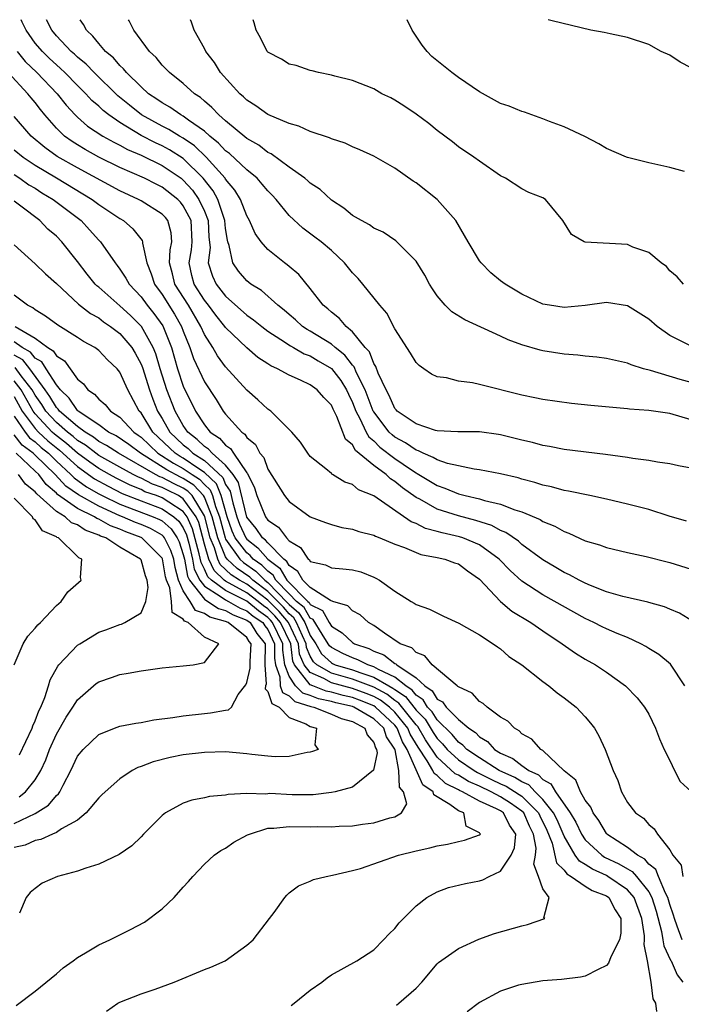
# Model space of a CAD drawing. Units: inches. Extents: x 2511000 to 2514000, y 1512000 to 1515000.
# Drawn here: x 2511304 to 2511366, y 1514907 to 1515000 of the extents above; entities that cross this region are included whole.
import ezdxf

# ---------------------------------------------------------------- set-up
doc = ezdxf.new("R2010")
doc.units = ezdxf.units.IN
doc.header["$MEASUREMENT"] = 0
doc.layers.add('LD25111512_10ft', color=123, linetype='Continuous')

msp = doc.modelspace()

# ---------------------------------------------------------------- linework, layer by layer
at = {"layer": 'LD25111512_10ft'}
for points, elevation in [([(2511366.581, 1514952.581), (2511364.929, 1514953.071), (2511363, 1514953.687), (2511361, 1514954.196), (2511359, 1514954.653), (2511357.444, 1514955), (2511355.424, 1514955.424), (2511355, 1514955.485), (2511353.816, 1514955.816), (2511353, 1514955.981), (2511352.243, 1514956.243), (2511351, 1514956.562), (2511350.668, 1514956.668), (2511349, 1514957.044), (2511347, 1514957.446), (2511346.503, 1514957.497), (2511343.964, 1514958.036), (2511343, 1514958.369), (2511342.616, 1514958.616), (2511341.662, 1514959), (2511341.229, 1514959.229), (2511341, 1514959.284), (2511340.001, 1514960.001), (2511339, 1514960.528), (2511338.732, 1514960.732), (2511338.465, 1514961), (2511337, 1514962.906), (2511336.948, 1514963), (2511336.182, 1514965), (2511335.378, 1514966.622), (2511335.165, 1514967.165), (2511335, 1514967.339), (2511334.278, 1514968.278), (2511333.363, 1514969), (2511333, 1514969.318), (2511331, 1514970.555), (2511330.707, 1514970.707), (2511330.267, 1514971), (2511329.609, 1514971.609), (2511329, 1514972.116), (2511328.534, 1514972.534), (2511327.93, 1514973), (2511326.394, 1514974.394), (2511325.39, 1514975), (2511325, 1514975.308), (2511324.216, 1514976.216), (2511323.685, 1514977), (2511323.349, 1514978.651), (2511323.215, 1514979), (2511323.166, 1514979.166), (2511323, 1514980.27), (2511322.924, 1514981), (2511322.254, 1514983), (2511321.82, 1514983.82), (2511320.876, 1514985), (2511319, 1514986.882), (2511317.706, 1514987.706), (2511317, 1514988.081), (2511316.359, 1514988.359), (2511315, 1514989.062), (2511313, 1514990.277), (2511311.942, 1514991), (2511311.413, 1514991.413), (2511311, 1514991.811), (2511310.359, 1514992.359), (2511309.783, 1514993), (2511309, 1514993.766), (2511307.798, 1514995), (2511307.396, 1514995.396), (2511307, 1514995.734), (2511306.345, 1514996.344), (2511305.675, 1514997), (2511305, 1514997.785), (2511304.135, 1514999), (2511303.776, 1514999.777), (2511303.661, 1515000)], 7590), ([(2511367, 1514957.583), (2511365.816, 1514957.816), (2511365, 1514958.015), (2511363.833, 1514958.166), (2511363, 1514958.322), (2511361.485, 1514958.515), (2511361, 1514958.607), (2511358.899, 1514958.899), (2511355, 1514959.353), (2511353.634, 1514959.634), (2511353, 1514959.73), (2511352.013, 1514960.013), (2511351, 1514960.246), (2511349, 1514960.747), (2511348.784, 1514960.784), (2511347, 1514961.044), (2511344.954, 1514961.046), (2511343, 1514961.119), (2511342.847, 1514961.153), (2511341, 1514961.773), (2511339.21, 1514963), (2511339.116, 1514963.116), (2511339, 1514963.222), (2511338.458, 1514964.458), (2511338.164, 1514965), (2511337.425, 1514966.576), (2511337.212, 1514967.212), (2511337, 1514967.503), (2511336.589, 1514968.589), (2511336.196, 1514969), (2511335, 1514970.484), (2511334.38, 1514971), (2511333.758, 1514971.758), (2511333, 1514972.336), (2511332.662, 1514972.662), (2511332.218, 1514973), (2511331, 1514974.592), (2511329.911, 1514975.911), (2511329, 1514976.671), (2511328.83, 1514976.829), (2511328.578, 1514977), (2511327, 1514978.258), (2511326.351, 1514979), (2511325.78, 1514979.78), (2511325.266, 1514981), (2511325, 1514981.466), (2511324.419, 1514983), (2511323.882, 1514983.882), (2511323, 1514984.919), (2511322.95, 1514985), (2511321.168, 1514987), (2511320.067, 1514988.067), (2511319, 1514988.787), (2511318.623, 1514989), (2511317.628, 1514989.628), (2511317, 1514989.927), (2511315.037, 1514991), (2511313.905, 1514991.905), (2511312.812, 1514992.813), (2511310.556, 1514995), (2511309.801, 1514995.801), (2511309, 1514996.456), (2511308.726, 1514996.726), (2511308.404, 1514997), (2511307, 1514998.484), (2511306.558, 1514999), (2511306.059, 1515000)], 7600), ([(2511367, 1514962.15), (2511365, 1514962.757), (2511363, 1514963.043), (2511361.18, 1514963.18), (2511361, 1514963.21), (2511357.519, 1514963.519), (2511355.704, 1514963.704), (2511353, 1514964.085), (2511352.247, 1514964.247), (2511351, 1514964.487), (2511347, 1514965.516), (2511346.326, 1514965.675), (2511345, 1514965.813), (2511343.871, 1514966.129), (2511343, 1514966.218), (2511342.471, 1514966.471), (2511341.753, 1514967), (2511341.288, 1514967.288), (2511341, 1514967.588), (2511340.471, 1514968.471), (2511339, 1514970.774), (2511338.244, 1514972.244), (2511337.592, 1514973), (2511335.966, 1514975), (2511335.519, 1514975.519), (2511335, 1514976.059), (2511334.25, 1514977), (2511333, 1514978.172), (2511332.023, 1514979), (2511331.444, 1514979.444), (2511330.29, 1514980.291), (2511329, 1514981.494), (2511327.771, 1514983), (2511327.404, 1514983.404), (2511327, 1514983.803), (2511326.464, 1514984.464), (2511325.978, 1514985), (2511325, 1514985.811), (2511323.357, 1514987.357), (2511323, 1514987.615), (2511322.34, 1514988.34), (2511321.501, 1514989), (2511321, 1514989.45), (2511319.487, 1514990.513), (2511319, 1514990.88), (2511318.772, 1514991), (2511317.734, 1514991.735), (2511317, 1514992.129), (2511316.496, 1514992.496), (2511315.719, 1514993), (2511315, 1514993.637), (2511313.615, 1514995), (2511313.355, 1514995.355), (2511313, 1514995.659), (2511312.39, 1514996.39), (2511311.641, 1514997), (2511311, 1514997.737), (2511310.453, 1514998.453), (2511309.841, 1514999), (2511309.559, 1514999.559), (2511309.252, 1515000)], 7610), ([(2511367, 1514965.706), (2511365.975, 1514965.975), (2511363.17, 1514966.83), (2511362.501, 1514967), (2511361.354, 1514967.354), (2511361, 1514967.527), (2511359, 1514967.968), (2511358.099, 1514968.099), (2511357, 1514968.191), (2511356.292, 1514968.292), (2511355, 1514968.386), (2511353, 1514968.69), (2511352.745, 1514968.745), (2511351, 1514969.242), (2511349.72, 1514969.72), (2511349, 1514970.068), (2511345.605, 1514971.605), (2511344.375, 1514972.375), (2511343.767, 1514973), (2511343, 1514973.901), (2511342.544, 1514974.544), (2511342.28, 1514975), (2511341.839, 1514975.839), (2511341, 1514977.183), (2511339.085, 1514979.085), (2511337.895, 1514979.895), (2511337, 1514980.285), (2511336.601, 1514980.601), (2511335.84, 1514981), (2511335, 1514981.495), (2511334.178, 1514982.178), (2511333, 1514982.937), (2511331.93, 1514983.93), (2511331, 1514984.553), (2511330.777, 1514984.777), (2511330.494, 1514985), (2511329, 1514986.049), (2511327.31, 1514987.31), (2511327, 1514987.448), (2511326.134, 1514988.134), (2511325, 1514988.773), (2511323, 1514990.432), (2511322.353, 1514991), (2511321.71, 1514991.711), (2511321, 1514992.295), (2511320.631, 1514992.631), (2511320.06, 1514993), (2511319, 1514993.981), (2511317.682, 1514995), (2511317.358, 1514995.359), (2511317, 1514995.708), (2511316.43, 1514996.43), (2511315.805, 1514997), (2511314.313, 1514999), (2511313.88, 1514999.88), (2511313.806, 1515000)], 7620), ([(2511367, 1514969.134), (2511365, 1514970.13), (2511363.797, 1514971), (2511363, 1514971.686), (2511361, 1514972.954), (2511359, 1514973.261), (2511357, 1514972.971), (2511355, 1514972.798), (2511353.633, 1514973), (2511353, 1514973.113), (2511351, 1514974.044), (2511349.416, 1514975), (2511349, 1514975.317), (2511348.072, 1514976.073), (2511347.157, 1514977), (2511347, 1514977.199), (2511345.916, 1514979), (2511345.592, 1514979.592), (2511344.748, 1514981), (2511342.987, 1514983), (2511341, 1514984.586), (2511340.736, 1514984.736), (2511339, 1514985.958), (2511337, 1514987.106), (2511335.697, 1514987.697), (2511335, 1514987.978), (2511334.31, 1514988.31), (2511333, 1514988.726), (2511332.822, 1514988.822), (2511331, 1514989.438), (2511329.934, 1514989.934), (2511329, 1514990.197), (2511327, 1514991.044), (2511325.865, 1514991.864), (2511325, 1514992.394), (2511324.698, 1514992.698), (2511324.334, 1514993), (2511322.511, 1514995), (2511321.938, 1514995.938), (2511321.129, 1514997), (2511321, 1514997.263), (2511320.023, 1514999), (2511319.771, 1514999.771), (2511319.678, 1515000)], 7630), ([(2511366.277, 1514975), (2511365.686, 1514975.686), (2511365, 1514976.263), (2511364.665, 1514976.665), (2511364.179, 1514977), (2511363, 1514977.993), (2511361.499, 1514978.5), (2511361, 1514978.739), (2511357, 1514978.966), (2511356.902, 1514979), (2511355.697, 1514979.697), (2511354.877, 1514981), (2511353.234, 1514983), (2511353, 1514983.146), (2511351.671, 1514983.671), (2511351, 1514983.994), (2511349.463, 1514985), (2511349, 1514985.235), (2511347, 1514986.616), (2511346.477, 1514987), (2511345, 1514987.993), (2511344.44, 1514988.44), (2511343, 1514989.521), (2511342.195, 1514990.195), (2511341, 1514991.058), (2511339.854, 1514991.854), (2511339, 1514992.395), (2511338.607, 1514992.607), (2511337.774, 1514993), (2511337, 1514993.456), (2511335, 1514994.258), (2511333.329, 1514994.671), (2511333, 1514994.768), (2511331.766, 1514995), (2511331.18, 1514995.18), (2511331, 1514995.211), (2511329.659, 1514995.659), (2511329, 1514995.793), (2511328.266, 1514996.266), (2511327, 1514996.934), (2511326.941, 1514997), (2511326.299, 1514998.3), (2511325.886, 1514999), (2511325.707, 1514999.707), (2511325.614, 1515000)], 7640), ([(2511366.367, 1514985.633), (2511365, 1514986.03), (2511363, 1514986.454), (2511361, 1514986.956), (2511360.887, 1514987), (2511359, 1514987.825), (2511358.277, 1514988.277), (2511356.949, 1514988.949), (2511355, 1514989.882), (2511353.633, 1514990.367), (2511353, 1514990.62), (2511351.255, 1514991.255), (2511351, 1514991.32), (2511349.811, 1514991.811), (2511349, 1514992.088), (2511347, 1514993.165), (2511345, 1514994.54), (2511344.377, 1514995), (2511342.508, 1514996.508), (2511342.054, 1514997), (2511341.595, 1514997.594), (2511340.646, 1514999), (2511340.166, 1515000)], 7650), ([(2511367, 1514995.434), (2511365.985, 1514995.985), (2511365, 1514996.633), (2511364.164, 1514997), (2511363, 1514997.653), (2511361, 1514998.314), (2511359.343, 1514998.657), (2511358.786, 1514998.786), (2511357.538, 1514999), (2511353.884, 1514999.884), (2511353.482, 1515000)], 7660), ([(2511303.306, 1514997), (2511304.046, 1514996.047), (2511305.145, 1514995), (2511307.088, 1514993), (2511307.919, 1514991.92), (2511308.766, 1514991), (2511309, 1514990.771), (2511309.944, 1514989.944), (2511311.404, 1514989), (2511312.42, 1514988.42), (2511313, 1514988.14), (2511313.723, 1514987.723), (2511315, 1514987.179), (2511317, 1514986.229), (2511318.797, 1514985), (2511319, 1514984.841), (2511319.87, 1514983.869), (2511320.477, 1514983), (2511321, 1514981.886), (2511321.359, 1514981), (2511321.424, 1514979.425), (2511321.526, 1514978.474), (2511321.357, 1514977), (2511321.75, 1514975.75), (2511322.11, 1514975), (2511323, 1514973.856), (2511325, 1514972.074), (2511325.635, 1514971.635), (2511326.409, 1514971), (2511327, 1514970.555), (2511328.233, 1514969.767), (2511329.147, 1514969.147), (2511329.431, 1514969), (2511330.414, 1514968.414), (2511331, 1514968.205), (2511331.746, 1514967.746), (2511333.009, 1514967.009), (2511333.878, 1514965.878), (2511334.424, 1514965), (2511334.6, 1514964.599), (2511335, 1514963.814), (2511335.314, 1514963), (2511335.7, 1514962.3), (2511336.301, 1514961), (2511336.547, 1514960.547), (2511337, 1514960.186), (2511337.593, 1514959.593), (2511339, 1514958.512), (2511340.563, 1514957.436), (2511341, 1514957.142), (2511341.101, 1514957.101), (2511343, 1514955.948), (2511343.715, 1514955.715), (2511345, 1514955.173), (2511345.147, 1514955.147), (2511345.659, 1514955), (2511347, 1514954.694), (2511347.458, 1514954.542), (2511349, 1514954.191), (2511350.347, 1514953.653), (2511351, 1514953.461), (2511352.732, 1514952.732), (2511353, 1514952.552), (2511354.121, 1514952.121), (2511355, 1514951.599), (2511355.454, 1514951.454), (2511357, 1514950.736), (2511358.334, 1514950.334), (2511359, 1514950.096), (2511361, 1514949.629), (2511362.755, 1514949.245), (2511364.73, 1514948.73), (2511365, 1514948.673), (2511367, 1514948.05)], 7580), ([(2511367.131, 1514943.131), (2511365.896, 1514943.896), (2511365, 1514944.262), (2511364.496, 1514944.496), (2511363, 1514944.881), (2511362.914, 1514944.914), (2511360.552, 1514945.448), (2511359, 1514945.917), (2511357.51, 1514946.491), (2511357, 1514946.716), (2511356.43, 1514947), (2511355.514, 1514947.514), (2511355, 1514947.739), (2511354.218, 1514948.218), (2511353, 1514948.92), (2511351, 1514950.377), (2511350.677, 1514950.677), (2511349.498, 1514951.498), (2511349, 1514951.694), (2511348.169, 1514952.169), (2511346.657, 1514952.657), (2511345, 1514953.091), (2511343, 1514953.725), (2511341.35, 1514954.65), (2511341, 1514954.824), (2511339.723, 1514955.723), (2511339, 1514956.347), (2511338.59, 1514956.59), (2511338.163, 1514957), (2511337, 1514957.852), (2511335.277, 1514959.277), (2511335, 1514959.787), (2511334.344, 1514960.344), (2511333.517, 1514962.483), (2511333.167, 1514963.167), (2511333, 1514963.55), (2511332.268, 1514964.268), (2511331.655, 1514965), (2511331, 1514965.476), (2511330.069, 1514965.931), (2511329, 1514966.373), (2511327.889, 1514967), (2511327.264, 1514967.264), (2511327, 1514967.453), (2511326.058, 1514968.058), (2511325, 1514968.963), (2511323, 1514970.882), (2511322.92, 1514971), (2511322.066, 1514972.066), (2511321.373, 1514973), (2511321, 1514973.476), (2511320.032, 1514975), (2511319.806, 1514975.806), (2511319.539, 1514977), (2511319.758, 1514978.242), (2511319.826, 1514979), (2511319.73, 1514981), (2511319, 1514982.414), (2511318.736, 1514982.736), (2511318.485, 1514983), (2511317, 1514984.172), (2511316.436, 1514984.436), (2511315.319, 1514985), (2511313, 1514986.032), (2511311.017, 1514987.017), (2511309.724, 1514987.723), (2511309, 1514988.157), (2511308.48, 1514988.48), (2511307.77, 1514989), (2511307, 1514989.75), (2511305.902, 1514991), (2511305.494, 1514991.494), (2511305, 1514992.156), (2511304.61, 1514992.61), (2511304.308, 1514993), (2511302.435, 1514995)], 7570), ([(2511366.404, 1514937), (2511365.073, 1514939.073), (2511363.964, 1514939.964), (2511363, 1514940.548), (2511362.728, 1514940.728), (2511362.245, 1514941), (2511361, 1514941.592), (2511360.025, 1514941.975), (2511359, 1514942.415), (2511358.599, 1514942.599), (2511357.802, 1514943), (2511357, 1514943.365), (2511353, 1514945.603), (2511351, 1514946.9), (2511349.908, 1514947.908), (2511348.849, 1514949), (2511347, 1514950.333), (2511345.435, 1514951), (2511345.111, 1514951.111), (2511343.468, 1514951.468), (2511343, 1514951.613), (2511341.899, 1514951.899), (2511341, 1514952.357), (2511340.53, 1514952.53), (2511337, 1514954.979), (2511335.56, 1514955.56), (2511335, 1514956.041), (2511334.265, 1514956.265), (2511333.104, 1514957), (2511333.032, 1514957.032), (2511333, 1514957.078), (2511332.48, 1514957.52), (2511331, 1514958.713), (2511330.759, 1514959), (2511330.069, 1514960.069), (2511329.257, 1514961), (2511327.273, 1514963), (2511327, 1514963.186), (2511326.057, 1514964.057), (2511325, 1514964.965), (2511323, 1514967.167), (2511322.227, 1514968.227), (2511321.789, 1514969), (2511321, 1514970.234), (2511320.661, 1514971), (2511319.479, 1514973), (2511318.197, 1514975), (2511317.973, 1514975.973), (2511317.691, 1514977), (2511317.747, 1514978.253), (2511317.911, 1514979), (2511317.853, 1514979.853), (2511317.547, 1514981), (2511317.301, 1514981.301), (2511317, 1514981.616), (2511315, 1514982.867), (2511314.765, 1514983), (2511313, 1514983.809), (2511309, 1514985.977), (2511307.074, 1514987.074), (2511305.917, 1514987.917), (2511304.609, 1514989), (2511303, 1514990.834)], 7560), ([(2511303, 1514987.696), (2511303.859, 1514987), (2511305, 1514986.256), (2511307, 1514985.033), (2511310.383, 1514983), (2511311, 1514982.533), (2511313, 1514981.19), (2511313.335, 1514981), (2511314.232, 1514980.232), (2511315.11, 1514979.11), (2511315.146, 1514979), (2511315.136, 1514978.864), (2511315.541, 1514977), (2511315.971, 1514975.971), (2511316.272, 1514975), (2511317, 1514974.012), (2511318.172, 1514972.172), (2511318.837, 1514971), (2511319, 1514970.553), (2511319.629, 1514969), (2511319.973, 1514967.973), (2511321, 1514965.748), (2511322.09, 1514964.09), (2511322.77, 1514963), (2511323, 1514962.704), (2511324.523, 1514961), (2511324.81, 1514960.809), (2511325, 1514960.504), (2511325.825, 1514959.825), (2511326.235, 1514959), (2511326.598, 1514958.598), (2511327, 1514957.492), (2511328.558, 1514955), (2511329, 1514954.449), (2511331, 1514952.997), (2511332.448, 1514952.448), (2511333, 1514952.253), (2511333.995, 1514951.995), (2511335, 1514951.826), (2511335.604, 1514951.604), (2511337, 1514951.251), (2511337.155, 1514951.155), (2511337.574, 1514951), (2511339, 1514950.402), (2511339.914, 1514950.085), (2511341, 1514949.606), (2511341.441, 1514949.441), (2511343, 1514949.161), (2511343.708, 1514949), (2511344.652, 1514948.652), (2511345, 1514948.541), (2511345.877, 1514947.877), (2511347, 1514947.091), (2511348.979, 1514944.979), (2511350.063, 1514944.063), (2511351.869, 1514943), (2511353, 1514942.218), (2511354.812, 1514941), (2511356.089, 1514940.089), (2511357, 1514939.528), (2511357.96, 1514939), (2511359, 1514938.318), (2511360.806, 1514937), (2511361.895, 1514935.895), (2511362.595, 1514935), (2511363, 1514934.331), (2511363.629, 1514933), (2511364.013, 1514932.013), (2511364.464, 1514931), (2511365, 1514929.959), (2511365.431, 1514929), (2511365.968, 1514927.968), (2511367.016, 1514927.016)], 7550), ([(2511303, 1514985.349), (2511303.55, 1514985), (2511304.398, 1514984.398), (2511305, 1514984.056), (2511305.636, 1514983.636), (2511306.703, 1514983), (2511309.329, 1514981), (2511310.144, 1514980.143), (2511311, 1514979.165), (2511311.163, 1514979), (2511312.546, 1514977), (2511312.755, 1514976.755), (2511313, 1514976.421), (2511313.575, 1514975.575), (2511313.868, 1514975), (2511315, 1514973.783), (2511315.569, 1514973), (2511316.221, 1514972.221), (2511317.049, 1514971.049), (2511317.872, 1514969), (2511318.447, 1514967), (2511319, 1514965.333), (2511319.148, 1514965), (2511319.782, 1514963.782), (2511320.149, 1514963), (2511321, 1514961.686), (2511321.548, 1514961), (2511322.431, 1514960.431), (2511323, 1514959.763), (2511323.458, 1514959.458), (2511323.744, 1514959), (2511325, 1514957.169), (2511325.08, 1514957.08), (2511325.731, 1514955.731), (2511325.957, 1514955), (2511326.772, 1514953), (2511327, 1514952.693), (2511328.013, 1514952.013), (2511328.748, 1514951), (2511329, 1514950.735), (2511330.091, 1514950.091), (2511330.802, 1514949), (2511330.921, 1514948.921), (2511331, 1514948.781), (2511332.446, 1514948.446), (2511333, 1514948.167), (2511334.09, 1514948.09), (2511335, 1514947.991), (2511335.788, 1514947.788), (2511337, 1514947.29), (2511337.203, 1514947.203), (2511337.555, 1514947), (2511339, 1514945.957), (2511340.547, 1514945), (2511340.837, 1514944.837), (2511341, 1514944.716), (2511342.268, 1514944.268), (2511343.607, 1514943.607), (2511345.054, 1514942.946), (2511347, 1514941.823), (2511348.304, 1514941), (2511348.694, 1514940.694), (2511349, 1514940.504), (2511349.788, 1514939.788), (2511350.993, 1514939), (2511353, 1514937.417), (2511353.561, 1514937), (2511354.342, 1514936.342), (2511355, 1514935.894), (2511356.129, 1514935), (2511357, 1514934.069), (2511357.492, 1514933.492), (2511357.857, 1514933), (2511358.276, 1514932.276), (2511358.885, 1514931), (2511359.624, 1514929), (2511360.07, 1514928.07), (2511360.432, 1514927), (2511361, 1514925.976), (2511361.761, 1514925), (2511362.497, 1514924.498), (2511363, 1514923.893), (2511363.505, 1514923.505), (2511363.83, 1514923), (2511365, 1514921.515), (2511365.289, 1514921), (2511366.066, 1514920.066), (2511366.23, 1514919)], 7540), ([(2511366.17, 1514913), (2511365.701, 1514914.299), (2511365.424, 1514915), (2511365.344, 1514915.344), (2511365, 1514916.324), (2511364.82, 1514917), (2511364.588, 1514917.412), (2511363.916, 1514919), (2511363.659, 1514919.658), (2511363, 1514920.166), (2511362.618, 1514920.618), (2511361.927, 1514921), (2511361, 1514921.736), (2511359.052, 1514923), (2511359, 1514923.056), (2511358.276, 1514924.276), (2511357.738, 1514925), (2511357.532, 1514925.532), (2511357, 1514926.2), (2511356.539, 1514927), (2511356.094, 1514928.094), (2511355, 1514928.987), (2511353, 1514930.891), (2511352.81, 1514931), (2511351.958, 1514931.958), (2511351, 1514932.486), (2511350.763, 1514932.763), (2511350.312, 1514933), (2511349.679, 1514933.679), (2511349, 1514934.059), (2511347.732, 1514935), (2511347.354, 1514935.354), (2511347, 1514935.543), (2511346.306, 1514936.306), (2511345, 1514936.913), (2511344.964, 1514936.964), (2511344.898, 1514937), (2511342.534, 1514939), (2511341.839, 1514939.839), (2511341, 1514940.159), (2511340.596, 1514940.596), (2511339.509, 1514941), (2511338.009, 1514941.991), (2511337, 1514942.714), (2511336.518, 1514943), (2511335.72, 1514943.72), (2511335, 1514944.115), (2511334.567, 1514944.567), (2511333.123, 1514945), (2511332.928, 1514945.072), (2511331, 1514946.312), (2511330.312, 1514947), (2511329.84, 1514947.84), (2511329, 1514948.392), (2511328.78, 1514948.78), (2511328.49, 1514949), (2511327, 1514950.535), (2511326.782, 1514950.782), (2511326.5, 1514951), (2511325.889, 1514951.889), (2511325, 1514952.965), (2511324.229, 1514956.229), (2511323.713, 1514957), (2511323, 1514957.886), (2511321.732, 1514959), (2511321.395, 1514959.395), (2511321, 1514959.65), (2511320.313, 1514960.313), (2511319.42, 1514961), (2511319, 1514961.625), (2511318.233, 1514963), (2511317.442, 1514965), (2511316.799, 1514967), (2511316.395, 1514968.395), (2511316.152, 1514969), (2511315.039, 1514971), (2511314.015, 1514972.015), (2511313, 1514972.936), (2511311, 1514974.694), (2511310.827, 1514974.827), (2511310.662, 1514975), (2511309.923, 1514975.923), (2511309, 1514977.139), (2511307.522, 1514979), (2511307, 1514979.537), (2511306.205, 1514980.205), (2511305.427, 1514981), (2511303.629, 1514982.371), (2511303, 1514982.835)], 7530), ([(2511303, 1514978.707), (2511305, 1514976.928), (2511305.968, 1514975.968), (2511307, 1514975.045), (2511309.099, 1514973.099), (2511310.216, 1514972.216), (2511311, 1514971.795), (2511311.446, 1514971.446), (2511312.111, 1514971), (2511313, 1514970.318), (2511314.128, 1514969), (2511314.456, 1514968.456), (2511315, 1514967.441), (2511315.126, 1514967.126), (2511315.792, 1514965), (2511316.118, 1514964.118), (2511316.568, 1514963), (2511317, 1514962.284), (2511317.736, 1514961), (2511319, 1514959.789), (2511319.446, 1514959.446), (2511319.908, 1514959), (2511321, 1514958.311), (2511322.72, 1514956.72), (2511323, 1514956.037), (2511323.416, 1514955.416), (2511323.669, 1514954.331), (2511324.064, 1514953), (2511324.308, 1514952.308), (2511324.902, 1514951), (2511325, 1514950.872), (2511326.054, 1514950.054), (2511326.989, 1514949), (2511328.131, 1514948.131), (2511328.774, 1514947), (2511330.766, 1514945), (2511330.893, 1514944.893), (2511331, 1514944.712), (2511332.143, 1514944.143), (2511332.793, 1514943), (2511333, 1514942.663), (2511334.03, 1514942.03), (2511335, 1514941.121), (2511335.187, 1514941), (2511336.538, 1514940.538), (2511337, 1514940.3), (2511337.946, 1514939.946), (2511339, 1514939.133), (2511339.097, 1514939.097), (2511339.187, 1514939), (2511341, 1514937.757), (2511341.825, 1514937), (2511342.533, 1514936.533), (2511343, 1514935.764), (2511343.495, 1514935.495), (2511343.84, 1514935), (2511345, 1514933.835), (2511346.004, 1514933), (2511346.607, 1514932.607), (2511347, 1514932.195), (2511347.764, 1514931.764), (2511348.432, 1514931), (2511349, 1514930.657), (2511350.156, 1514930.156), (2511351, 1514929.467), (2511351.652, 1514929), (2511352.593, 1514928.593), (2511353, 1514928.159), (2511353.744, 1514927.744), (2511354.174, 1514927), (2511355.587, 1514925), (2511356.119, 1514924.119), (2511356.631, 1514923), (2511357, 1514922.439), (2511358.568, 1514921), (2511358.827, 1514920.827), (2511360.187, 1514920.187), (2511361, 1514919.697), (2511361.449, 1514919.449), (2511361.829, 1514919), (2511363, 1514917.537), (2511363.302, 1514917), (2511363.709, 1514915.709), (2511364.22, 1514913.78), (2511364.346, 1514913), (2511364.42, 1514912.419), (2511365.07, 1514911.07), (2511365.116, 1514911), (2511365.693, 1514909.693), (2511366.209, 1514909)], 7520), ([(2511363.78, 1514906.22), (2511363.656, 1514907), (2511363.415, 1514907.416), (2511363.242, 1514909), (2511362.891, 1514911), (2511362.554, 1514912.554), (2511362.612, 1514913), (2511362.611, 1514913.389), (2511362.345, 1514915), (2511361.618, 1514917), (2511361, 1514917.735), (2511359.143, 1514919), (2511359, 1514919.079), (2511357.678, 1514919.678), (2511357, 1514920.128), (2511356.451, 1514920.451), (2511356.056, 1514921), (2511355, 1514922.785), (2511354.331, 1514924.331), (2511354.008, 1514925), (2511353, 1514926.269), (2511352.261, 1514927), (2511351.651, 1514927.651), (2511351, 1514927.932), (2511350.35, 1514928.35), (2511348.854, 1514929), (2511347, 1514930.207), (2511345.816, 1514931), (2511345.418, 1514931.418), (2511345, 1514931.69), (2511344.406, 1514932.406), (2511343, 1514933.806), (2511342.541, 1514934.541), (2511342.085, 1514935), (2511341.675, 1514935.675), (2511341, 1514936.121), (2511340.619, 1514936.619), (2511340.033, 1514937), (2511339, 1514937.827), (2511337.437, 1514938.563), (2511337, 1514938.82), (2511336.432, 1514939), (2511335.488, 1514939.488), (2511335, 1514939.655), (2511334.08, 1514940.08), (2511333, 1514940.634), (2511332.809, 1514940.809), (2511332.704, 1514941), (2511332.111, 1514941.889), (2511331.273, 1514943.273), (2511331, 1514943.409), (2511330.413, 1514944.412), (2511329.706, 1514945), (2511329, 1514945.706), (2511327.757, 1514947), (2511327.483, 1514947.483), (2511327, 1514947.849), (2511326.428, 1514948.428), (2511325.616, 1514949), (2511325.327, 1514949.327), (2511325, 1514949.58), (2511323.912, 1514951), (2511323.627, 1514951.627), (2511323.144, 1514953), (2511322.593, 1514955), (2511322.129, 1514956.129), (2511321, 1514957.198), (2511320.465, 1514957.535), (2511319, 1514958.529), (2511318.695, 1514958.695), (2511318.221, 1514959), (2511316.119, 1514961), (2511315, 1514962.82), (2511314.834, 1514963), (2511313.74, 1514965), (2511313, 1514966.681), (2511312.74, 1514967), (2511311.828, 1514967.828), (2511311, 1514968.709), (2511310.622, 1514969), (2511309.57, 1514969.57), (2511309, 1514969.955), (2511307.126, 1514971.126), (2511305.979, 1514971.979), (2511305, 1514972.562), (2511304.765, 1514972.765), (2511304.273, 1514973), (2511303, 1514973.938)], 7510), ([(2511303.091, 1514971), (2511305, 1514969.887), (2511306.187, 1514969), (2511306.701, 1514968.701), (2511307, 1514968.214), (2511307.752, 1514967.752), (2511309, 1514966.011), (2511309.563, 1514965.563), (2511309.982, 1514965), (2511310.606, 1514964.606), (2511311, 1514964.107), (2511311.616, 1514963.616), (2511312.113, 1514963), (2511313, 1514962.415), (2511314.31, 1514961), (2511314.722, 1514960.722), (2511315, 1514960.511), (2511316.605, 1514959), (2511318.066, 1514958.066), (2511319, 1514957.558), (2511319.823, 1514957), (2511320.54, 1514956.54), (2511321, 1514956.052), (2511321.539, 1514955.538), (2511321.76, 1514955), (2511322.039, 1514953.961), (2511322.417, 1514953), (2511322.944, 1514951), (2511323, 1514950.868), (2511324.343, 1514949), (2511324.68, 1514948.68), (2511325.861, 1514947.861), (2511326.712, 1514947), (2511327, 1514946.786), (2511328.864, 1514944.864), (2511329, 1514944.706), (2511329.931, 1514943.931), (2511330.477, 1514943), (2511331, 1514941.785), (2511331.523, 1514941), (2511332.052, 1514940.052), (2511333, 1514939.177), (2511333.117, 1514939.117), (2511333.369, 1514939), (2511335, 1514938.526), (2511335.766, 1514938.234), (2511337, 1514937.843), (2511338.434, 1514937), (2511338.804, 1514936.804), (2511339, 1514936.653), (2511340, 1514936), (2511341, 1514934.705), (2511341.85, 1514933.85), (2511342.612, 1514932.612), (2511343, 1514932.025), (2511343.516, 1514931.516), (2511343.944, 1514931), (2511345, 1514930.021), (2511346.503, 1514929), (2511346.81, 1514928.81), (2511347, 1514928.73), (2511348.149, 1514928.149), (2511349, 1514927.755), (2511349.528, 1514927.528), (2511350.747, 1514926.747), (2511351, 1514926.569), (2511352.583, 1514925), (2511352.71, 1514924.71), (2511353.366, 1514923.366), (2511353.872, 1514922.128), (2511354.283, 1514920.283), (2511355, 1514919.586), (2511355.245, 1514919.245), (2511355.662, 1514919), (2511357, 1514918.075), (2511357.667, 1514917.667), (2511359, 1514917.149), (2511359.214, 1514917), (2511359.837, 1514915.836), (2511360.374, 1514915), (2511360.377, 1514913.623), (2511360.227, 1514913), (2511359.402, 1514911.402), (2511359.203, 1514910.796), (2511359, 1514910.578), (2511358.206, 1514910.207), (2511357, 1514909.558), (2511356.535, 1514909.465), (2511354.767, 1514909.233), (2511353, 1514909.11), (2511351, 1514908.787), (2511350.7, 1514908.7), (2511349, 1514908.129), (2511347, 1514907.083), (2511345.826, 1514906.174)], 7500), ([(2511339.166, 1514906.834), (2511339.388, 1514907), (2511341, 1514908.443), (2511341.558, 1514909), (2511343, 1514910.727), (2511343.138, 1514910.862), (2511345, 1514912.183), (2511346.953, 1514913.047), (2511348.419, 1514913.581), (2511351, 1514914.322), (2511351.551, 1514914.449), (2511353.166, 1514915), (2511353.088, 1514915.088), (2511353.58, 1514917), (2511353, 1514917.827), (2511352.591, 1514919), (2511352.142, 1514920.143), (2511352.298, 1514921), (2511352.349, 1514921.65), (2511352.093, 1514923), (2511351.732, 1514923.732), (2511351.176, 1514925), (2511351, 1514925.174), (2511349.931, 1514925.931), (2511349, 1514926.523), (2511348.096, 1514927), (2511347, 1514927.522), (2511345.964, 1514927.964), (2511345, 1514928.557), (2511344.703, 1514928.703), (2511343, 1514930.277), (2511341.908, 1514931.908), (2511341.159, 1514933.159), (2511341, 1514933.318), (2511339.383, 1514935.383), (2511339, 1514935.632), (2511338.229, 1514936.229), (2511337, 1514936.879), (2511335, 1514937.642), (2511333, 1514938.206), (2511331.611, 1514939), (2511331.293, 1514939.293), (2511331, 1514939.82), (2511330.642, 1514940.642), (2511330.599, 1514941), (2511330.253, 1514941.746), (2511329.714, 1514943), (2511329.45, 1514943.45), (2511329, 1514943.825), (2511328.458, 1514944.458), (2511327, 1514945.945), (2511325.584, 1514947), (2511325.293, 1514947.293), (2511324.099, 1514948.099), (2511323.151, 1514949), (2511323, 1514949.209), (2511322.249, 1514951), (2511321.727, 1514953), (2511321, 1514954.846), (2511320.904, 1514955), (2511319.981, 1514955.981), (2511319, 1514956.61), (2511318.737, 1514956.737), (2511317.437, 1514957.437), (2511314.94, 1514959), (2511313.836, 1514959.836), (2511312.641, 1514960.641), (2511311.936, 1514961), (2511311, 1514961.679), (2511309.054, 1514963), (2511309, 1514963.049), (2511308.213, 1514964.213), (2511307.382, 1514965), (2511307, 1514965.48), (2511306.025, 1514967), (2511305.636, 1514967.636), (2511305, 1514968.005), (2511304.567, 1514968.567), (2511303.774, 1514969), (2511303, 1514969.553)], 7490), ([(2511329.196, 1514906.804), (2511329.475, 1514907), (2511331, 1514908.228), (2511332.088, 1514909), (2511332.593, 1514909.407), (2511333, 1514909.677), (2511335.388, 1514911), (2511337, 1514912.054), (2511337.94, 1514913), (2511338.445, 1514913.555), (2511339, 1514914.06), (2511339.4, 1514914.6), (2511341, 1514916.222), (2511342.036, 1514917), (2511343, 1514917.533), (2511344.066, 1514917.934), (2511345.687, 1514918.313), (2511347, 1514918.577), (2511347.329, 1514918.671), (2511347.915, 1514919), (2511349, 1514919.475), (2511350.007, 1514921), (2511350.315, 1514921.685), (2511350.435, 1514923), (2511349.844, 1514923.844), (2511349.275, 1514925), (2511349, 1514925.186), (2511348.605, 1514925.395), (2511347, 1514926.116), (2511345.393, 1514927), (2511345.118, 1514927.118), (2511345, 1514927.19), (2511343.786, 1514927.786), (2511343, 1514928.538), (2511342.724, 1514928.725), (2511342.599, 1514929), (2511342.061, 1514929.938), (2511341.205, 1514931.205), (2511340.446, 1514932.446), (2511340.229, 1514933), (2511339, 1514934.527), (2511338.499, 1514935), (2511337.655, 1514935.655), (2511337, 1514936), (2511336.288, 1514936.288), (2511335, 1514936.765), (2511333, 1514937.302), (2511332.294, 1514937.706), (2511331, 1514938.284), (2511330.434, 1514939), (2511329.998, 1514939.998), (2511329.88, 1514941), (2511328.952, 1514943), (2511328.051, 1514944.051), (2511327, 1514945.105), (2511325, 1514946.613), (2511324.298, 1514947), (2511323.518, 1514947.518), (2511322.49, 1514948.49), (2511322.262, 1514949), (2511321.953, 1514950.047), (2511321.553, 1514951), (2511321.037, 1514953), (2511321, 1514953.093), (2511319.82, 1514955), (2511319.422, 1514955.422), (2511319, 1514955.693), (2511318.119, 1514956.119), (2511317, 1514956.712), (2511316.785, 1514956.785), (2511316.377, 1514957), (2511312.877, 1514959), (2511311.75, 1514959.75), (2511311, 1514960.132), (2511310.515, 1514960.514), (2511309.711, 1514961), (2511309, 1514961.533), (2511307.295, 1514963), (2511307.176, 1514963.176), (2511307, 1514963.343), (2511306.376, 1514964.376), (2511305.942, 1514965), (2511304.477, 1514967), (2511303.834, 1514967.835), (2511303, 1514968.29)], 7480), ([(2511311.742, 1514906.258), (2511312.81, 1514907), (2511313, 1514907.103), (2511315, 1514907.882), (2511316.325, 1514908.325), (2511318.131, 1514909), (2511321, 1514910.208), (2511321.592, 1514910.408), (2511322.955, 1514911), (2511325, 1514912.484), (2511325.595, 1514913), (2511327.149, 1514915), (2511327.579, 1514915.579), (2511328.588, 1514917), (2511328.776, 1514917.224), (2511329, 1514917.432), (2511329.885, 1514918.115), (2511331, 1514918.543), (2511331.301, 1514918.699), (2511332.495, 1514919), (2511333.1, 1514919.1), (2511335, 1514919.549), (2511335.749, 1514919.749), (2511339.333, 1514921), (2511341, 1514921.424), (2511342.309, 1514921.691), (2511343, 1514921.895), (2511343.972, 1514922.028), (2511345, 1514922.308), (2511345.592, 1514922.408), (2511347, 1514922.919), (2511347.086, 1514923), (2511347.037, 1514923.037), (2511347, 1514923.108), (2511345.73, 1514923.73), (2511345.504, 1514925), (2511345, 1514925.201), (2511344.197, 1514925.803), (2511342.698, 1514926.698), (2511342.622, 1514927), (2511341.656, 1514927.656), (2511341, 1514929.078), (2511340.177, 1514931), (2511339.728, 1514931.728), (2511339.23, 1514933), (2511339, 1514933.286), (2511337.183, 1514935), (2511337, 1514935.122), (2511335.663, 1514935.663), (2511335, 1514935.908), (2511334.114, 1514936.114), (2511333, 1514936.414), (2511332.516, 1514936.516), (2511331.258, 1514937), (2511331, 1514937.115), (2511329.511, 1514939), (2511329.355, 1514939.355), (2511329.16, 1514941), (2511328.197, 1514943), (2511327.645, 1514943.645), (2511327, 1514944.289), (2511326.577, 1514944.577), (2511326.072, 1514945), (2511325, 1514945.811), (2511323, 1514946.904), (2511322.87, 1514947), (2511321.907, 1514947.907), (2511321.418, 1514949), (2511321, 1514950.414), (2511320.453, 1514952.453), (2511320.201, 1514953), (2511319, 1514954.707), (2511318.537, 1514955), (2511317.501, 1514955.501), (2511317, 1514955.767), (2511316.079, 1514956.079), (2511315, 1514956.648), (2511314.749, 1514956.749), (2511314.261, 1514957), (2511313, 1514957.691), (2511311, 1514958.806), (2511310.731, 1514959), (2511309.762, 1514959.762), (2511309, 1514960.223), (2511308.585, 1514960.585), (2511308.041, 1514961), (2511307, 1514961.913), (2511305.988, 1514963), (2511305.617, 1514963.617), (2511305, 1514964.502), (2511304.72, 1514965), (2511303.681, 1514966.319), (2511303.102, 1514967.102)], 7470), ([(2511303.212, 1514906.788), (2511305, 1514908.13), (2511307, 1514909.791), (2511307.645, 1514910.354), (2511308.583, 1514911), (2511309, 1514911.323), (2511309.759, 1514911.759), (2511311, 1514912.526), (2511312.036, 1514913), (2511312.672, 1514913.328), (2511313, 1514913.467), (2511314.019, 1514913.98), (2511315.317, 1514914.683), (2511317, 1514915.919), (2511318.129, 1514917), (2511319, 1514917.982), (2511319.491, 1514918.509), (2511319.885, 1514919), (2511321, 1514920.164), (2511321.926, 1514921), (2511322.548, 1514921.452), (2511323, 1514921.667), (2511323.782, 1514922.218), (2511325.076, 1514922.924), (2511325.245, 1514923), (2511327, 1514923.545), (2511327.555, 1514923.555), (2511329, 1514923.716), (2511331, 1514923.684), (2511331.703, 1514923.703), (2511333, 1514923.684), (2511333.747, 1514923.747), (2511335, 1514923.79), (2511335.935, 1514923.935), (2511337, 1514924.046), (2511338.527, 1514924.527), (2511339, 1514924.631), (2511339.627, 1514925), (2511340.146, 1514925.854), (2511339.816, 1514927), (2511339.43, 1514927.43), (2511339.373, 1514929), (2511339.029, 1514930.971), (2511339, 1514931.036), (2511338.2, 1514932.2), (2511337.944, 1514933), (2511337, 1514933.889), (2511335.133, 1514935), (2511335, 1514935.052), (2511333.42, 1514935.42), (2511333, 1514935.533), (2511331.788, 1514935.788), (2511331, 1514936.091), (2511330.305, 1514936.305), (2511329.592, 1514937), (2511329, 1514937.917), (2511328.602, 1514939), (2511328.397, 1514940.397), (2511328.401, 1514941), (2511327.442, 1514943), (2511327.238, 1514943.238), (2511327, 1514943.476), (2511326.093, 1514944.093), (2511325, 1514945.009), (2511323, 1514946.019), (2511321.666, 1514947), (2511321.323, 1514947.323), (2511321, 1514948.045), (2511320.676, 1514948.676), (2511320.499, 1514949.501), (2511319.874, 1514951.874), (2511319.357, 1514953), (2511319, 1514953.508), (2511317.616, 1514954.384), (2511317, 1514954.801), (2511316.474, 1514955), (2511315.373, 1514955.373), (2511315, 1514955.57), (2511313.981, 1514955.981), (2511312.658, 1514956.658), (2511312.025, 1514957), (2511311, 1514957.575), (2511310.155, 1514958.155), (2511309, 1514959.016), (2511307.941, 1514959.941), (2511306.811, 1514960.811), (2511306.607, 1514961), (2511305, 1514962.735), (2511304.804, 1514963), (2511303.681, 1514965), (2511303, 1514965.865)], 7460), ([(2511303, 1514964.36), (2511303.762, 1514963), (2511305, 1514961.331), (2511305.307, 1514961), (2511306.183, 1514960.183), (2511307.297, 1514959.297), (2511309, 1514957.742), (2511310.595, 1514956.595), (2511311.885, 1514955.886), (2511313.212, 1514955.212), (2511315, 1514954.499), (2511317, 1514953.744), (2511318.101, 1514953), (2511318.583, 1514952.583), (2511319, 1514951.942), (2511319.296, 1514951.296), (2511319.508, 1514950.492), (2511319.858, 1514949), (2511320.036, 1514948.036), (2511320.568, 1514947), (2511321, 1514946.447), (2511322.495, 1514945.505), (2511323, 1514945.133), (2511323.265, 1514945), (2511324.361, 1514944.361), (2511325, 1514944.12), (2511325.61, 1514943.61), (2511326.506, 1514943), (2511326.695, 1514942.695), (2511327, 1514942.327), (2511327.629, 1514941), (2511327.621, 1514939.621), (2511327.712, 1514939), (2511328.126, 1514937.874), (2511328.17, 1514937), (2511328.371, 1514936.371), (2511329, 1514936.054), (2511329.534, 1514935.534), (2511331.059, 1514935.059), (2511331.342, 1514935), (2511333, 1514934.343), (2511333.925, 1514933.925), (2511335, 1514933.634), (2511336.167, 1514933), (2511336.373, 1514932.373), (2511337, 1514931.667), (2511337.162, 1514931.162), (2511337.272, 1514931), (2511337.333, 1514930.667), (2511336.975, 1514929.025), (2511335, 1514927.439), (2511333.366, 1514927), (2511333, 1514926.926), (2511331.281, 1514926.719), (2511329.301, 1514926.699), (2511327.181, 1514926.819), (2511327, 1514926.816), (2511326.786, 1514926.786), (2511325, 1514926.844), (2511323.248, 1514926.752), (2511323, 1514926.683), (2511321.46, 1514926.539), (2511321, 1514926.426), (2511319.799, 1514926.201), (2511319, 1514925.932), (2511317.313, 1514925), (2511317, 1514924.759), (2511315.235, 1514923), (2511315, 1514922.742), (2511314.118, 1514921.882), (2511312.93, 1514921.07), (2511311, 1514920.137), (2511309.781, 1514919.781), (2511309, 1514919.476), (2511307.103, 1514919), (2511305.652, 1514918.348), (2511305, 1514917.863), (2511304.521, 1514917.478), (2511304.156, 1514917), (2511303.512, 1514915.512)], 7450), ([(2511303, 1514962.519), (2511304.051, 1514961), (2511304.471, 1514960.471), (2511305, 1514960.074), (2511305.556, 1514959.556), (2511306.245, 1514959), (2511307, 1514958.261), (2511308.375, 1514957), (2511308.674, 1514956.674), (2511309.836, 1514955.836), (2511311, 1514955.175), (2511311.337, 1514955), (2511313, 1514954.202), (2511316.161, 1514953), (2511316.747, 1514952.746), (2511317, 1514952.602), (2511317.859, 1514951.859), (2511318.418, 1514951), (2511318.615, 1514950.615), (2511319, 1514949.422), (2511319.099, 1514949), (2511319.396, 1514947.396), (2511319.599, 1514947), (2511321, 1514945.209), (2511321.331, 1514945), (2511322.315, 1514944.315), (2511323, 1514944.132), (2511323.715, 1514943.715), (2511325, 1514943.232), (2511325.311, 1514943), (2511325.956, 1514941.956), (2511326.751, 1514941), (2511326.719, 1514939), (2511326.816, 1514937.184), (2511326.77, 1514937), (2511326.742, 1514936.742), (2511327, 1514936.481), (2511327.358, 1514935.358), (2511328.068, 1514935), (2511329, 1514934.032), (2511330.582, 1514933.418), (2511331, 1514933.163), (2511331.595, 1514933), (2511331.442, 1514931.442), (2511331.742, 1514931), (2511331.21, 1514930.79), (2511331, 1514930.735), (2511330.703, 1514930.703), (2511329, 1514930.338), (2511327.694, 1514930.306), (2511327, 1514930.361), (2511325.468, 1514930.532), (2511325, 1514930.598), (2511323, 1514930.764), (2511321, 1514930.725), (2511319, 1514930.483), (2511317.764, 1514930.236), (2511316.158, 1514929.842), (2511315, 1514929.392), (2511314.705, 1514929.295), (2511314.175, 1514929), (2511313, 1514928.228), (2511311.6, 1514927), (2511311.306, 1514926.694), (2511311, 1514926.412), (2511309.826, 1514925), (2511309, 1514924.327), (2511307.496, 1514923.496), (2511307, 1514923.158), (2511306.621, 1514923), (2511305.514, 1514922.486), (2511305, 1514922.383), (2511304.047, 1514921.953), (2511303, 1514921.714)], 7440), ([(2511303, 1514923.997), (2511305, 1514924.944), (2511306.263, 1514925.737), (2511307, 1514926.639), (2511307.199, 1514926.802), (2511307.323, 1514927), (2511307.633, 1514927.633), (2511308.373, 1514929), (2511309, 1514930.363), (2511309.517, 1514931), (2511311, 1514932.408), (2511312.481, 1514933), (2511313, 1514933.188), (2511314.503, 1514933.497), (2511315, 1514933.556), (2511316.216, 1514933.784), (2511318.013, 1514934.013), (2511319, 1514934.184), (2511321, 1514934.413), (2511321.554, 1514934.446), (2511323, 1514934.716), (2511323.269, 1514934.731), (2511323.566, 1514935), (2511324.184, 1514936.184), (2511324.894, 1514937.106), (2511325, 1514937.34), (2511325.327, 1514938.673), (2511325.31, 1514939), (2511325.313, 1514939.313), (2511325.4, 1514941), (2511325.219, 1514941.219), (2511325, 1514941.572), (2511323.252, 1514943), (2511323, 1514943.109), (2511321.509, 1514943.509), (2511321, 1514943.864), (2511320.145, 1514944.145), (2511319.633, 1514945), (2511319, 1514946.004), (2511318.559, 1514947), (2511318.216, 1514948.216), (2511318.09, 1514949), (2511317.824, 1514949.824), (2511317.223, 1514951), (2511317.135, 1514951.135), (2511317, 1514951.252), (2511315.887, 1514951.888), (2511315, 1514952.272), (2511314.468, 1514952.468), (2511313.264, 1514953), (2511313, 1514953.099), (2511311, 1514954.001), (2511309.077, 1514955.077), (2511307.895, 1514955.894), (2511306.875, 1514957), (2511305, 1514958.829), (2511304.817, 1514959), (2511303.779, 1514959.779), (2511303, 1514960.76)], 7430), ([(2511303.482, 1514926.518), (2511304.071, 1514927), (2511305, 1514928.134), (2511305.539, 1514929), (2511305.994, 1514930.006), (2511306.357, 1514931), (2511307, 1514932.445), (2511307.938, 1514934.061), (2511308.568, 1514935), (2511309, 1514935.696), (2511310.768, 1514937.232), (2511311, 1514937.4), (2511312.197, 1514937.803), (2511313, 1514938.095), (2511313.794, 1514938.206), (2511315, 1514938.437), (2511317, 1514938.714), (2511319, 1514938.898), (2511319.945, 1514939), (2511321, 1514939.232), (2511322.35, 1514941), (2511321, 1514941.622), (2511319.471, 1514943), (2511319.117, 1514943.117), (2511319, 1514943.311), (2511317.956, 1514943.956), (2511317.896, 1514945), (2511317.723, 1514946.277), (2511317.403, 1514947), (2511317.314, 1514947.314), (2511317.033, 1514949.033), (2511317, 1514949.097), (2511315.078, 1514951), (2511315, 1514951.04), (2511313.568, 1514951.568), (2511313, 1514951.819), (2511312.13, 1514952.13), (2511311, 1514952.781), (2511310.838, 1514952.838), (2511310.607, 1514953), (2511309, 1514953.796), (2511307.115, 1514955.115), (2511307, 1514955.239), (2511306.043, 1514956.043), (2511305.333, 1514957), (2511305, 1514957.325), (2511303.202, 1514959)], 7420), ([(2511303.517, 1514930.483), (2511304.703, 1514933), (2511304.774, 1514933.226), (2511305, 1514933.709), (2511305.354, 1514934.646), (2511305.536, 1514935), (2511305.918, 1514935.918), (2511306.262, 1514937), (2511306.417, 1514937.582), (2511307.133, 1514938.867), (2511307.245, 1514939), (2511309, 1514940.857), (2511309.216, 1514941), (2511311, 1514942.089), (2511311.677, 1514942.323), (2511313, 1514942.828), (2511313.14, 1514942.86), (2511313.455, 1514943), (2511315, 1514943.92), (2511315.464, 1514945), (2511315.684, 1514946.316), (2511315.57, 1514947), (2511315.426, 1514947.427), (2511315, 1514948.939), (2511314.965, 1514949), (2511313, 1514950.11), (2511311.66, 1514951), (2511311.173, 1514951.173), (2511311, 1514951.274), (2511309.724, 1514951.724), (2511309, 1514952.23), (2511308.437, 1514952.437), (2511307.834, 1514953), (2511307, 1514953.508), (2511305.157, 1514955.157), (2511305, 1514955.369), (2511304.091, 1514956.091), (2511303.413, 1514957)], 7410), ([(2511303.008, 1514938.992), (2511303.849, 1514941), (2511304.286, 1514941.714), (2511305, 1514942.454), (2511305.23, 1514942.77), (2511305.503, 1514943), (2511307, 1514944.618), (2511307.462, 1514945), (2511308.092, 1514945.908), (2511309.343, 1514947), (2511309.272, 1514947.272), (2511309.395, 1514949), (2511309.119, 1514949.119), (2511309, 1514949.257), (2511307.196, 1514951), (2511307.053, 1514951.053), (2511307, 1514951.102), (2511305.678, 1514951.679), (2511305, 1514952.698), (2511304.812, 1514952.812), (2511304.729, 1514953), (2511303, 1514954.753)], 7400)]:
    msp.add_lwpolyline(points, dxfattribs=dict(at, elevation=elevation))

doc.saveas('drawing.dxf')
